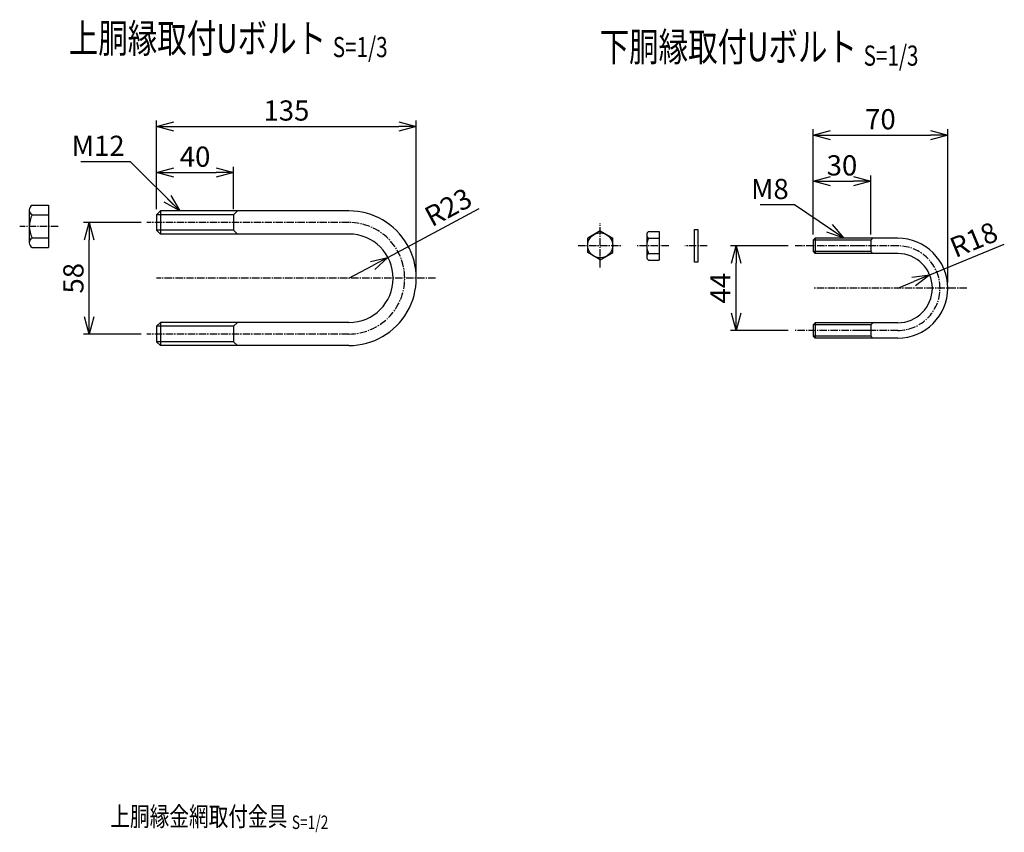
# Model space of a CAD drawing. Units: millimetres. Extents: x 536 to 10745, y 348 to 7161.
# Drawn here: x 2721 to 3233, y 841 to 1264 of the extents above; entities that cross this region are included whole.
import ezdxf
from ezdxf.enums import TextEntityAlignment as Align

# ---------------------------------------------------------------- set-up
doc = ezdxf.new("R2010")
doc.units = ezdxf.units.MM
doc.header["$LTSCALE"] = 0.2
doc.linetypes.add('CENTER2', pattern=[28.575, 19.05, -3.175, 3.175, -3.175])
for name, color, linetype in [('CENTER', 6, 'CENTER2'), ('M', 82, 'Continuous'), ('TEXT', 150, 'Continuous')]:
    doc.layers.add(name, color=color, linetype=linetype)
doc.styles.add('NCE', font='romans.shx', dxfattribs={"width": 0.8, "bigfont": 'extfont.shx'})
doc.styles.get("Standard").update_dxf_attribs({"font": 'romans.shx', "width": 0.8, "bigfont": 'extfont.shx'})
doc.dimstyles.new('NCE_new_3', dxfattribs={"dimscale": 3, "dimtxt": 3.5, "dimasz": 3, "dimexe": 1, "dimexo": 1, "dimgap": 1, "dimtad": 1, "dimdsep": 46, "dimtxsty": 'NCE', "dimblk": 'OPEN30', "dimcen": 0, "dimclrd": 7, "dimclre": 7, "dimclrt": 256, "dimaunit": 1, "dimadec": 1, "dimazin": 0, "dimtfac": 1, "dimtix": 1, "dimtmove": 2, "dimatfit": 2, "dimldrblk": 'OPEN30', "dimfxl": 0, "dimtolj": 1, "dimtzin": 0, "dimarcsym": 0})

# ---------------------------------------------------------------- blocks, each defined once
blk = doc.blocks.new('Title & Scale')
at = {"layer": 'TEXT', "width": 0.75}
blk.add_attdef('図面名', text='', height=5, dxfattribs=at).set_placement((0, 0), align=Align.BOTTOM_RIGHT)
blk.add_attdef('縮尺', text='', height=3.5, dxfattribs=at).set_placement((0, -0.3), align=Align.BOTTOM_LEFT)
blk = doc.blocks.new('_OPEN30')
at = {"color": 0, "linetype": 'ByBlock'}
for p, q in [((-1, 0.268), (0, 0)), ((0, 0), (-1, -0.268)), ((0, 0), (-1, 0))]:
    blk.add_line(p, q, dxfattribs=at)
blk = doc.blocks.new('*D15')
at = {"layer": 'TEXT', "color": 7, "lineweight": -2}
for p, q in [((3120.27, 1146.23), (3090.29, 1146.23)), ((3093.29, 1111.23), (3093.29, 1137.23)), ((3120.27, 1102.23), (3090.29, 1102.23))]:
    blk.add_line(p, q, dxfattribs=at)
at = {"layer": 'TEXT', "color": 7, "lineweight": -2, "xscale": 9, "yscale": 9, "zscale": 9}
for p, rotation in [((3093.29, 1146.23), 90), ((3093.29, 1102.23), 270)]:
    blk.add_blockref('_OPEN30', p, dxfattribs=dict(at, rotation=rotation))
at = {"layer": 'TEXT', "insert": (3085.04, 1124.23), "char_height": 10.5, "attachment_point": 5, "rotation": 90, "style": 'NCE'}
blk.add_mtext('\\A1;44', dxfattribs=at)
blk = doc.blocks.new('*D16')
at = {"layer": 'TEXT', "color": 7, "lineweight": -2}
for p, q in [((3193.91, 1131.09), (3232.69, 1147.09)), ((3177.27, 1124.23), (3185.59, 1127.66))]:
    blk.add_line(p, q, dxfattribs=at)
at = {"layer": 'TEXT', "color": 7, "lineweight": -2, "xscale": 9, "yscale": 9, "zscale": 9, "rotation": 22.42244875728726}
blk.add_blockref('_OPEN30', (3193.91, 1131.09), dxfattribs=at)
at = {"layer": 'TEXT', "insert": (3216.79, 1149.46), "char_height": 10.5, "attachment_point": 5, "rotation": 22.4224, "style": 'NCE'}
blk.add_mtext('\\A1;R18', dxfattribs=at)
blk = doc.blocks.new('*D17')
at = {"layer": 'TEXT', "color": 7, "lineweight": -2}
for p, q in [((3133.28, 1152.22), (3133.28, 1182.84)), ((3163.27, 1152.22), (3163.27, 1182.84)), ((3142.28, 1179.84), (3154.27, 1179.84))]:
    blk.add_line(p, q, dxfattribs=at)
at = {"layer": 'TEXT', "color": 7, "lineweight": -2, "xscale": 9, "yscale": 9, "zscale": 9, "rotation": 180}
blk.add_blockref('_OPEN30', (3133.28, 1179.84), dxfattribs=at)
at = {"layer": 'TEXT', "color": 7, "lineweight": -2, "xscale": 9, "yscale": 9, "zscale": 9}
blk.add_blockref('_OPEN30', (3163.27, 1179.84), dxfattribs=at)
at = {"layer": 'TEXT', "insert": (3148.28, 1188.09), "char_height": 10.5, "attachment_point": 5, "style": 'NCE'}
blk.add_mtext('\\A1;30', dxfattribs=at)
blk = doc.blocks.new('*D18')
at = {"layer": 'TEXT', "color": 7, "lineweight": -2}
for p, q in [((3133.28, 1152.22), (3133.28, 1206.84)), ((3142.28, 1203.84), (3194.27, 1203.84)), ((3203.27, 1127.23), (3203.27, 1206.84))]:
    blk.add_line(p, q, dxfattribs=at)
at = {"layer": 'TEXT', "color": 7, "lineweight": -2, "xscale": 9, "yscale": 9, "zscale": 9, "rotation": 180}
blk.add_blockref('_OPEN30', (3133.28, 1203.84), dxfattribs=at)
at = {"layer": 'TEXT', "color": 7, "lineweight": -2, "xscale": 9, "yscale": 9, "zscale": 9}
blk.add_blockref('_OPEN30', (3203.27, 1203.84), dxfattribs=at)
at = {"layer": 'TEXT', "insert": (3168.28, 1212.09), "char_height": 10.5, "attachment_point": 5, "style": 'NCE'}
blk.add_mtext('\\A1;70', dxfattribs=at)
blk = doc.blocks.new('*D71')
at = {"layer": 'TEXT', "color": 7, "lineweight": -2}
for p, q in [((2783.95, 1158.37), (2753.95, 1158.37)), ((2756.95, 1109.37), (2756.95, 1149.37)), ((2783.95, 1100.37), (2753.95, 1100.37))]:
    blk.add_line(p, q, dxfattribs=at)
at = {"layer": 'TEXT', "color": 7, "lineweight": -2, "xscale": 9, "yscale": 9, "zscale": 9}
for p, rotation in [((2756.95, 1158.37), 90), ((2756.95, 1100.37), 270)]:
    blk.add_blockref('_OPEN30', p, dxfattribs=dict(at, rotation=rotation))
at = {"layer": 'TEXT', "insert": (2748.7, 1129.37), "char_height": 10.5, "attachment_point": 5, "rotation": 90, "style": 'NCE'}
blk.add_mtext('\\A1;58', dxfattribs=at)
blk = doc.blocks.new('*D72')
at = {"layer": 'TEXT', "color": 7, "lineweight": -2}
for p, q in [((2791.95, 1165.37), (2791.95, 1187.37)), ((2800.95, 1184.37), (2822.95, 1184.37)), ((2831.95, 1165.37), (2831.95, 1187.37))]:
    blk.add_line(p, q, dxfattribs=at)
at = {"layer": 'TEXT', "color": 7, "lineweight": -2, "xscale": 9, "yscale": 9, "zscale": 9, "rotation": 180}
blk.add_blockref('_OPEN30', (2791.95, 1184.37), dxfattribs=at)
at = {"layer": 'TEXT', "color": 7, "lineweight": -2, "xscale": 9, "yscale": 9, "zscale": 9}
blk.add_blockref('_OPEN30', (2831.95, 1184.37), dxfattribs=at)
at = {"layer": 'TEXT', "insert": (2811.95, 1192.62), "char_height": 10.5, "attachment_point": 5, "style": 'NCE'}
blk.add_mtext('\\A1;40', dxfattribs=at)
blk = doc.blocks.new('*D73')
at = {"layer": 'TEXT', "color": 7, "lineweight": -2}
for p, q in [((2791.95, 1165.37), (2791.95, 1211.37)), ((2800.95, 1208.37), (2917.95, 1208.37)), ((2926.95, 1129.37), (2926.95, 1211.37))]:
    blk.add_line(p, q, dxfattribs=at)
at = {"layer": 'TEXT', "color": 7, "lineweight": -2, "xscale": 9, "yscale": 9, "zscale": 9, "rotation": 180}
blk.add_blockref('_OPEN30', (2791.95, 1208.37), dxfattribs=at)
at = {"layer": 'TEXT', "color": 7, "lineweight": -2, "xscale": 9, "yscale": 9, "zscale": 9}
blk.add_blockref('_OPEN30', (2926.95, 1208.37), dxfattribs=at)
at = {"layer": 'TEXT', "insert": (2859.45, 1216.62), "char_height": 10.5, "attachment_point": 5, "style": 'NCE'}
blk.add_mtext('\\A1;135', dxfattribs=at)
blk = doc.blocks.new('*D106')
at = {"layer": 'TEXT', "color": 7, "lineweight": -2}
for p, q in [((2912.23, 1140.22), (2959.64, 1165.6)), ((2891.95, 1129.37), (2904.3, 1135.98))]:
    blk.add_line(p, q, dxfattribs=at)
at = {"layer": 'TEXT', "color": 7, "lineweight": -2, "xscale": 9, "yscale": 9, "zscale": 9, "rotation": 28.15573362858903}
blk.add_blockref('_OPEN30', (2912.23, 1140.22), dxfattribs=at)
at = {"layer": 'TEXT', "insert": (2943.58, 1166.36), "char_height": 10.5, "attachment_point": 5, "rotation": 28.1557, "style": 'NCE'}
blk.add_mtext('\\A1;R23', dxfattribs=at)

msp = doc.modelspace()

# ---------------------------------------------------------------- linework, layer by layer
at = {"layer": 'CENTER'}
for p, q in [((2891.954, 1158.371), (2786.954, 1158.371)), ((3022.574, 1134.972), (3022.574, 1157.972)), ((2740.772, 1156.371), (2720.772, 1156.371)), ((3011.074, 1146.472), (3034.074, 1146.472)), ((3058.275, 1146.227), (3041.775, 1146.227)), ((3078.275, 1146.227), (3066.675, 1146.227)), ((3156.275, 1146.227), (3123.275, 1146.227)), ((3177.275, 1146.227), (3155.275, 1146.227)), ((2936.954, 1129.371), (2791.954, 1129.371)), ((3213.275, 1124.227), (3133.275, 1124.227)), ((3163.275, 1102.227), (3123.275, 1102.227)), ((3177.275, 1102.227), (3155.275, 1102.227)), ((2891.954, 1100.371), (2786.954, 1100.371))]:
    msp.add_line(p, q, dxfattribs=at)
for centre, radius, start, end in [((2891.954, 1129.371), 29, 270, 90), ((3177.275, 1124.227), 22, 270.00002, 89.99998)]:
    msp.add_arc(centre, radius, start, end, dxfattribs=at)
at = {"layer": 'M'}
for p, q in [((2727.272, 1167.371), (2735.772, 1167.371)), ((2735.772, 1167.371), (2735.772, 1145.371)), ((2725.772, 1164.871), (2725.772, 1147.871)), ((2727.272, 1162.371), (2735.772, 1162.371)), ((2793.954, 1164.371), (2791.954, 1162.371)), ((2791.954, 1162.371), (2791.954, 1154.371)), ((2831.954, 1162.371), (2791.954, 1162.371)), ((2891.954, 1164.371), (2793.954, 1164.371)), ((2793.954, 1164.371), (2793.954, 1152.371)), ((2833.954, 1164.371), (2831.954, 1162.371)), ((2831.954, 1162.371), (2831.954, 1154.371)), ((2791.954, 1154.371), (2793.954, 1152.371)), ((2831.954, 1154.371), (2791.954, 1154.371)), ((2891.954, 1152.371), (2793.954, 1152.371)), ((2831.954, 1154.371), (2833.954, 1152.371)), ((3022.574, 1153.972), (3016.074, 1150.23)), ((3022.574, 1153.972), (3029.074, 1150.23)), ((3046.775, 1152.006), (3046.775, 1140.506)), ((3047.775, 1153.756), (3053.275, 1153.756)), ((3053.275, 1153.756), (3053.275, 1138.756)), ((3071.675, 1137.756), (3071.675, 1154.756)), ((3071.675, 1154.756), (3073.275, 1154.756)), ((3073.275, 1154.756), (3073.275, 1137.756)), ((2727.272, 1150.371), (2735.772, 1150.371)), ((3016.074, 1142.714), (3016.074, 1150.23)), ((3029.074, 1142.714), (3029.074, 1150.23)), ((3047.775, 1150.256), (3053.275, 1150.256)), ((3163.275, 1149.227), (3133.275, 1149.227)), ((3133.275, 1149.226), (3133.275, 1143.226)), ((3134.279, 1150.223), (3133.279, 1149.223)), ((3164.275, 1150.227), (3134.275, 1150.227)), ((3134.275, 1150.226), (3134.275, 1142.226)), ((3163.275, 1149.226), (3163.275, 1143.226)), ((3163.279, 1149.223), (3164.278, 1150.223)), ((3177.275, 1150.227), (3164.282, 1150.227)), ((2727.272, 1145.371), (2735.772, 1145.371)), ((3022.574, 1138.972), (3016.074, 1142.714)), ((3022.574, 1138.972), (3029.074, 1142.714)), ((3047.775, 1142.256), (3053.275, 1142.256)), ((3163.275, 1143.227), (3133.275, 1143.227)), ((3133.275, 1143.227), (3134.275, 1142.227)), ((3164.275, 1142.226), (3134.275, 1142.226)), ((3164.275, 1142.227), (3163.275, 1143.227)), ((3177.275, 1142.226), (3164.275, 1142.226)), ((3047.775, 1138.756), (3053.275, 1138.756)), ((3073.275, 1137.756), (3071.675, 1137.756)), ((2793.954, 1106.371), (2791.954, 1104.371)), ((2793.954, 1106.371), (2793.954, 1094.371)), ((2891.954, 1106.371), (2793.954, 1106.371)), ((2833.954, 1106.371), (2831.954, 1104.371)), ((3134.276, 1106.225), (3133.276, 1105.225)), ((3164.275, 1106.227), (3134.275, 1106.227)), ((3134.275, 1106.227), (3134.275, 1098.227)), ((3163.279, 1105.223), (3164.279, 1106.223)), ((3177.275, 1106.227), (3164.275, 1106.227)), ((2791.954, 1104.371), (2791.954, 1096.371)), ((2831.954, 1104.371), (2791.954, 1104.371)), ((2831.954, 1104.371), (2831.954, 1096.371)), ((3133.275, 1105.227), (3133.275, 1099.227)), ((3163.275, 1105.227), (3133.275, 1105.227)), ((3163.275, 1105.227), (3163.275, 1099.227)), ((2791.954, 1096.371), (2793.954, 1094.371)), ((2831.954, 1096.371), (2791.954, 1096.371)), ((2831.954, 1096.371), (2833.954, 1094.371)), ((3163.275, 1099.227), (3133.275, 1099.227)), ((3133.275, 1099.227), (3134.275, 1098.227)), ((3164.275, 1098.227), (3134.275, 1098.227)), ((3163.275, 1099.227), (3164.275, 1098.227)), ((3177.275, 1098.227), (3164.275, 1098.227)), ((2891.954, 1094.371), (2793.954, 1094.371))]:
    msp.add_line(p, q, dxfattribs=at)
msp.add_circle((3022.574, 1146.472), 6.5, dxfattribs=at)
for centre, radius, start, end in [((2728.605, 1164.871), 2.833, 118.07249, 241.92751), ((2738.522, 1156.371), 12.75, 151.92751, 208.07249), ((2891.954, 1129.371), 35, 269.99181, 90), ((2891.954, 1129.371), 23, 270, 90), ((3048.806, 1152.006), 2.031, 120.51024, 239.48976), ((2728.605, 1147.871), 2.833, 118.07249, 241.92751), ((3055.275, 1146.256), 8.5, 151.92751, 208.07249), ((3177.275, 1124.227), 26, 270.00002, 89.99998), ((3048.806, 1140.506), 2.031, 120.51024, 239.48976), ((3177.275, 1124.226), 18, 270.00002, 89.99998)]:
    msp.add_arc(centre, radius, start, end, dxfattribs=at)

# ---------------------------------------------------------------- block references
at = {"layer": 'TEXT'}
for p, xscale, yscale, zscale, values in [((2883.559, 1241.991), 3, 3, 3, {'図面名': '%%U上胴縁取付Uボルト ', '縮尺': '%%US=1/3'}), ((3159.55, 1237.56), 3, 3, 3, {'図面名': '%%U下胴縁取付Uボルト ', '縮尺': '%%US=1/3'}), ((2862.252, 841.314), 2, 2, 2, {'図面名': '%%U上胴縁金網取付金具 ', '縮尺': '%%US=1/2'})]:
    msp.add_blockref('Title & Scale', p, dxfattribs=dict(at, xscale=xscale, yscale=yscale, zscale=zscale)).add_auto_attribs(values)

# ---------------------------------------------------------------- texts
at = {"layer": 'TEXT', "char_height": 10.5, "attachment_point": 9, "style": 'NCE'}
for s, insert in [('\\A1;M12', (2775.31, 1193.013)), ('\\A1;M8', (3120.603, 1170.562))]:
    msp.add_mtext(s, dxfattribs=dict(at, insert=insert))

# ---------------------------------------------------------------- dimensions: what is measured, and where the dimension line sits
at = {"layer": 'TEXT'}
for base, p1, p2, picture, middle in [((2926.954, 1208.371), (2791.954, 1162.371), (2926.954, 1126.371), '*D73', (2859.454, 1216.621)), ((3203.275, 1203.838), (3133.279, 1149.223), (3203.275, 1124.227), '*D18', (3168.277, 1212.088)), ((2831.954, 1184.371), (2791.954, 1162.371), (2831.954, 1162.371), '*D72', (2811.954, 1192.621)), ((3163.275, 1179.838), (3133.279, 1149.223), (3163.275, 1149.223), '*D17', (3148.277, 1188.088))]:
    dim = msp.add_linear_dim(base=base, p1=p1, p2=p2, dimstyle='NCE_new_3', dxfattribs=at)
    dim.commit()
    dim.dimension.update_dxf_attribs({"geometry": picture, "text_midpoint": middle})
for center, mpoint, picture, middle in [((2891.954, 1129.371), (2912.232, 1140.224), '*D106', (2947.477, 1159.087)), ((3177.275, 1124.226), (3193.914, 1131.092), '*D16', (3219.934, 1141.829))]:
    dim = msp.add_radius_dim(center=center, mpoint=mpoint, dimstyle='NCE_new_3', override={"dimtmove": 0}, dxfattribs=at)
    dim.commit()
    dim.dimension.update_dxf_attribs({"geometry": picture, "text_midpoint": middle, "dimtype": 164})
for base, p1, p2, picture, middle in [((2756.954, 1158.371), (2786.954, 1100.371), (2786.954, 1158.371), '*D71', (2748.704, 1129.371)), ((3093.294, 1146.227), (3123.275, 1102.227), (3123.275, 1146.227), '*D15', (3085.044, 1124.227))]:
    dim = msp.add_linear_dim(base=base, p1=p1, p2=p2, angle=90, dimstyle='NCE_new_3', dxfattribs=at)
    dim.commit()
    dim.dimension.update_dxf_attribs({"geometry": picture, "text_midpoint": middle})

# ---------------------------------------------------------------- leaders
at = {"layer": 'TEXT', "annotation_type": 0, "has_hookline": 1, "hookline_direction": 1}
for points, text_width in [([(2803.954, 1164.371), (2778.311, 1190.013), (2778.31, 1190.013)], 22.8), ([(3149.275, 1150.227), (3123.604, 1167.562), (3123.603, 1167.562)], 14.8)]:
    msp.add_leader(points, dimstyle='NCE_new_3', override={"dimgap": 1, "dimtad": 1}, dxfattribs=dict(at, text_width=text_width))

doc.saveas('drawing.dxf')
